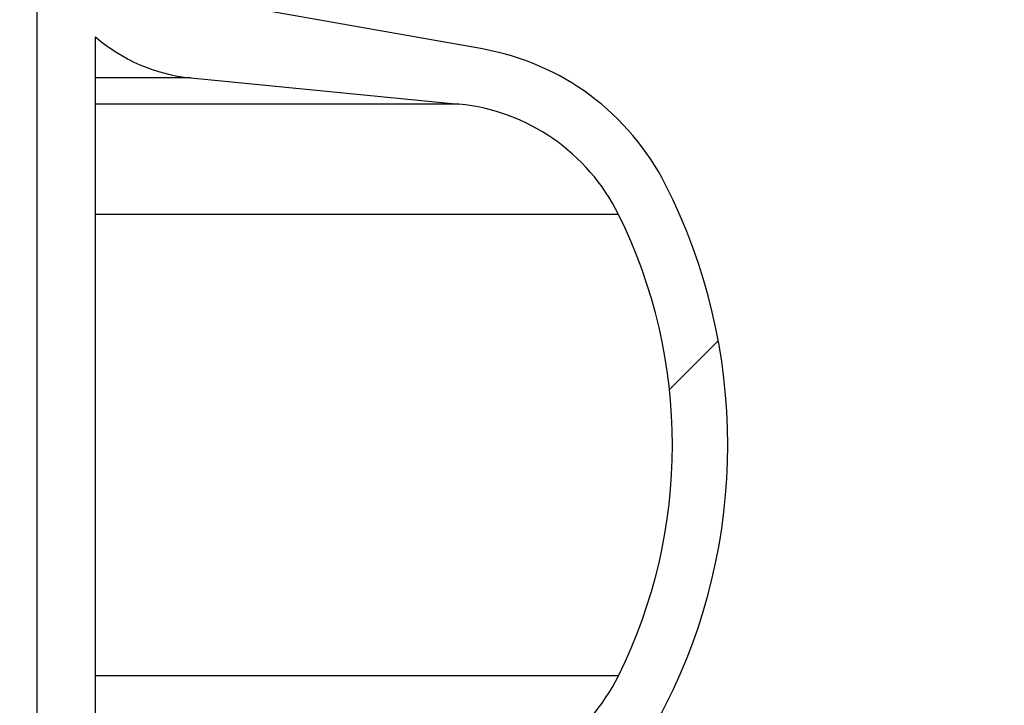
# Paper-space layout 'Sheet1(2)(2)' of a CAD drawing. Units: millimetres. Extents: x 15 to 205, y 5 to 292.
# Drawn here: x 161 to 164, y 176 to 178 of the extents above; entities that cross this region are included whole.
import ezdxf

# ---------------------------------------------------------------- set-up
doc = ezdxf.new("R2010")
doc.units = ezdxf.units.MM
doc.styles.add('SLDTEXTSTYLE1', font='GOTHIC.TTF', dxfattribs={"width": 0.913})
doc.dimstyles.new('SLDDIMSTYLE1', dxfattribs={"dimtxt": 3.5, "dimasz": 3.302, "dimexe": 0, "dimexo": 0.0625, "dimgap": 0.875, "dimtad": 1, "dimdec": 0, "dimlfac": 20, "dimrnd": 1e-09, "dimzin": 12, "dimdsep": 46, "dimtxsty": 'SLDTEXTSTYLE1', "dimsah": 1, "dimcen": 0.09, "dimadec": 0, "dimazin": 3, "dimtfac": 1, "dimtdec": 0, "dimtofl": 0, "dimtmove": 0, "dimatfit": 3, "dimfxl": 1, "dimfrac": 2, "dimtolj": 1, "dimtzin": 12, "dimarcsym": 0})

# ---------------------------------------------------------------- blocks, each defined once
blk = doc.blocks.new('_D_14')
at = {"color": 7, "linetype": 'Continuous', "lineweight": 0}
for p, q in [((136.8692874224476, 178.4664695333684), (184.0535216238276, 178.4664695333684)), ((183.0535216238276, 178.4664695333684), (183.0535216238276, 157.5514695333683)), ((164.3192874224476, 157.5514695333683), (184.0535216238276, 157.5514695333683))]:
    blk.add_line(p, q, dxfattribs=at)
at = {"color": 7, "linetype": 'Continuous', "lineweight": 18}
for points in [[(183.0535216238276, 178.4664695333684), (182.5455216238276, 175.1644695333684), (183.5615216238276, 175.1644695333684)], [(183.0535216238276, 157.5514695333683), (183.5615216238276, 160.8534695333683), (182.5455216238276, 160.8534695333683)]]:
    blk.add_solid(points, dxfattribs=at)
at = {"color": 7, "linetype": 'Continuous', "lineweight": 18, "insert": (178.5828186734506, 162.1801708809776), "char_height": 3.5, "attachment_point": 1, "rotation": 90.00000000000041, "style": 'SLDTEXTSTYLE1'}
blk.add_mtext('n', dxfattribs=at)

psp = doc.layouts.new('Sheet1(2)(2)')

# ---------------------------------------------------------------- hatches: boundary and pattern name
at = {"linetype": 'Continuous', "lineweight": 18}
h = psp.add_hatch(dxfattribs=at)
h.set_pattern_fill('ANSI37', style=0)
h.set_pattern_definition([(45, (0, 0), (-2.245064030267288, 2.245064030267288), []), (135, (0, 0), (-2.245064030267288, -2.245064030267288), [])])
edge = h.paths.add_edge_path(flags=0)
edge.add_line((162.1537401957976, 210.2011732079557), (162.8376454463944, 210.3217641558841))
edge.add_arc((162.7015052751035, 211.0938534342457), 0.7839999999999986, 279.9999999999997, 333.0685219318213)
edge.add_arc((161.8277874224476, 211.5377195333683), 1.763999999999999, 333.0685219318215, 386.9314780681793)
edge.add_arc((162.7015052751035, 211.981585632491), 0.7839999999999986, 26.93147806817769, 80.00000000000074)
edge.add_line((162.8376454463944, 212.7536749108525), (162.0297348582135, 212.8961313455489))
edge.add_arc((162.0807874224476, 213.1856648249345), 0.2939999999999987, 180, 260.0000000000045, ccw=False)
edge.add_line((161.7867874224476, 213.1856648249345), (161.7867874224476, 213.3722742418022))
edge.add_arc((162.0807874224476, 213.3722742418022), 0.2939999999999987, 99.99999999999568, 180, ccw=False)
edge.add_line((162.0297348582135, 213.6618077211878), (162.8376454463944, 213.8042641558841))
edge.add_arc((162.7015052751035, 214.5763534342457), 0.7839999999999986, 280.0000000000001, 333.0685219318213)
edge.add_arc((161.8277874224476, 215.0202195333683), 1.763999999999999, 333.0685219318215, 386.9314780681802)
edge.add_arc((162.7015052751035, 215.4640856324909), 0.7839999999999986, 26.9314780681814, 80.00000000000074)
edge.add_line((162.8376454463944, 216.2361749108525), (162.1537401957976, 216.3567658587809))
edge.add_arc((162.1797874224476, 216.5044870217328), 0.15, 180, 260.00000000000284, ccw=False)
edge.add_line((162.0297874224476, 216.5044870217328), (162.0297874224476, 217.0184520450039))
edge.add_arc((162.1797874224476, 217.0184520450039), 0.15, 99.99999999999818, 180, ccw=False)
edge.add_line((162.1537401957976, 217.1661732079557), (162.8376454463944, 217.2867641558841))
edge.add_arc((162.7015052751035, 218.0588534342457), 0.7839999999999986, 279.9999999999997, 333.0685219318213)
edge.add_arc((161.8277874224476, 218.5027195333683), 1.763999999999999, 333.0685219318223, 386.9314780681802)
edge.add_arc((162.7015052751035, 218.946585632491), 0.7839999999999986, 26.93147806817769, 80.00000000000074)
edge.add_line((162.8376454463944, 219.7186749108525), (162.0297348582135, 219.8611313455488))
edge.add_arc((162.0807874224476, 220.1506648249344), 0.2939999999999987, 180, 260.0000000000045, ccw=False)
edge.add_line((161.7867874224476, 220.1506648249344), (161.7867874224476, 220.3372742418022))
edge.add_arc((162.0807874224476, 220.3372742418022), 0.2939999999999987, 99.99999999999471, 180, ccw=False)
edge.add_line((162.0297348582135, 220.6268077211878), (162.8376454463944, 220.7692641558842))
edge.add_arc((162.7015052751035, 221.5413534342457), 0.7839999999999986, 280.0000000000008, 333.0685219318231)
edge.add_arc((161.8277874224476, 221.9852195333683), 1.763999999999999, 333.0685219318215, 386.9314780681802)
edge.add_arc((162.7015052751035, 222.429085632491), 0.7839999999999986, 26.93147806817954, 80.00000000000038)
edge.add_line((162.8376454463944, 223.2011749108525), (162.1537401957976, 223.3217658587809))
edge.add_arc((162.1797874224476, 223.4694870217328), 0.15, 180, 260.000000000001, ccw=False)
edge.add_line((162.0297874224476, 223.4694870217328), (162.0297874224476, 223.9834520450039))
edge.add_arc((162.1797874224476, 223.9834520450039), 0.15, 100.00000000000011, 180, ccw=False)
edge.add_line((162.1537401957976, 224.1311732079557), (162.8376454463944, 224.2517641558842))
edge.add_arc((162.7015052751035, 225.0238534342457), 0.7839999999999986, 280.0000000000001, 333.0685219318213)
edge.add_arc((161.8277874224476, 225.4677195333683), 1.763999999999999, 333.0685219318223, 386.9314780681802)
edge.add_arc((162.7015052751035, 225.911585632491), 0.7839999999999986, 26.93147806817769, 80.00000000000074)
edge.add_line((162.8376454463944, 226.6836749108525), (162.0297348582135, 226.8261313455488))
edge.add_arc((162.0807874224476, 227.1156648249344), 0.2939999999999987, 180, 260.0000000000045, ccw=False)
edge.add_line((161.7867874224476, 227.1156648249344), (161.7867874224476, 227.3022742418022))
edge.add_arc((162.0807874224476, 227.3022742418022), 0.2939999999999987, 99.99999999999471, 180, ccw=False)
edge.add_line((162.0297348582135, 227.5918077211878), (162.8376454463944, 227.7342641558841))
edge.add_arc((162.7015052751035, 228.5063534342457), 0.7839999999999986, 280.0000000000005, 333.0685219318231)
edge.add_arc((161.8277874224476, 228.9502195333683), 1.763999999999999, 333.0685219318215, 386.9314780681793)
edge.add_arc((162.7015052751035, 229.394085632491), 0.7839999999999986, 26.93147806817769, 80.00000000000038)
edge.add_line((162.8376454463944, 230.1661749108525), (162.1537401957976, 230.2867658587809))
edge.add_arc((162.1797874224476, 230.4344870217327), 0.15, 180, 259.9999999999991, ccw=False)
edge.add_line((162.0297874224476, 230.4344870217327), (162.0297874224476, 230.9484520450039))
edge.add_arc((162.1797874224476, 230.9484520450039), 0.15, 99.99999999999818, 180, ccw=False)
edge.add_line((162.1537401957976, 231.0961732079557), (162.8376454463944, 231.2167641558842))
edge.add_arc((162.7015052751035, 231.9888534342457), 0.7839999999999986, 280.0000000000001, 333.0685219318194)
edge.add_arc((161.8277874224476, 232.4327195333683), 1.763999999999999, 333.0685219318215, 386.9314780681802)
edge.add_arc((162.7015052751035, 232.876585632491), 0.7839999999999986, 26.93147806817769, 80.00000000000243)
edge.add_line((162.8376454463944, 233.6486749108525), (162.0297348582135, 233.7911313455488))
edge.add_arc((162.0807874224476, 234.0806648249344), 0.2939999999999987, 180, 260.0000000000045, ccw=False)
edge.add_line((161.7867874224476, 234.0806648249344), (161.7867874224476, 234.2672742418022))
edge.add_arc((162.0807874224476, 234.2672742418022), 0.2939999999999987, 99.99999999999471, 180, ccw=False)
edge.add_line((162.0297348582135, 234.5568077211878), (162.8376454463944, 234.6992641558842))
edge.add_arc((162.7015052751035, 235.4713534342457), 0.7839999999999986, 280.0000000000005, 333.0685219318231)
edge.add_arc((161.8277874224476, 235.9152195333683), 1.763999999999999, 333.0685219318215, 386.9314780681793)
edge.add_arc((162.7015052751035, 236.359085632491), 0.7839999999999986, 26.93147806817769, 80.00000000000038)
edge.add_line((162.8376454463944, 237.1311749108525), (162.1537401957976, 237.2517658587809))
edge.add_arc((162.1797874224476, 237.3994870217327), 0.15, 180, 259.9999999999991, ccw=False)
edge.add_line((162.0297874224476, 237.3994870217327), (162.0297874224476, 237.9134520450039))
edge.add_arc((162.1797874224476, 237.9134520450039), 0.15, 99.99999999999818, 180, ccw=False)
edge.add_line((162.1537401957976, 238.0611732079557), (162.8376454463944, 238.1817641558842))
edge.add_arc((162.7015052751035, 238.9538534342457), 0.7839999999999986, 280.0000000000001, 333.0685219318194)
edge.add_arc((161.8277874224476, 239.3977195333683), 1.763999999999999, 333.0685219318215, 386.9314780681802)
edge.add_arc((162.7015052751035, 239.841585632491), 0.7839999999999986, 26.93147806817954, 80.00000000000279)
edge.add_line((162.8376454463944, 240.6136749108525), (162.0297348582135, 240.7561313455489))
edge.add_arc((162.0807874224476, 241.0456648249344), 0.2939999999999987, 180, 260.0000000000045, ccw=False)
edge.add_line((161.7867874224476, 241.0456648249344), (161.7867874224476, 241.2322742418022))
edge.add_arc((162.0807874224476, 241.2322742418022), 0.2939999999999987, 99.99999999999471, 180, ccw=False)
edge.add_line((162.0297348582135, 241.5218077211878), (162.8376454463944, 241.6642641558842))
edge.add_arc((162.7015052751035, 242.4363534342457), 0.7839999999999986, 280.0000000000005, 333.0685219318231)
edge.add_arc((161.8277874224476, 242.8802195333683), 1.763999999999999, 333.0685219318223, 386.9314780681802)
edge.add_arc((162.7015052751035, 243.324085632491), 0.7839999999999986, 26.93147806817769, 80.00000000000038)
edge.add_line((162.8376454463944, 244.0961749108525), (162.1537401957976, 244.2167658587809))
edge.add_arc((162.1797874224476, 244.3644870217327), 0.15, 180, 259.9999999999991, ccw=False)
edge.add_line((162.0297874224476, 244.3644870217327), (162.0297874224476, 244.8784520450039))
edge.add_arc((162.1797874224476, 244.8784520450039), 0.15, 100.00000000000011, 180, ccw=False)
edge.add_line((162.1537401957976, 245.0261732079557), (162.8376454463944, 245.1467641558841))
edge.add_arc((162.7015052751035, 245.9188534342457), 0.7839999999999986, 280.0000000000001, 333.0685219318213)
edge.add_arc((161.8277874224476, 246.3627195333683), 1.763999999999999, 333.0685219318215, 386.9314780681802)
edge.add_arc((162.7015052751035, 246.806585632491), 0.7839999999999986, 26.93147806817954, 80.00000000000074)
edge.add_line((162.8376454463944, 247.5786749108525), (162.0297348582135, 247.7211313455489))
edge.add_arc((162.0807874224476, 248.0106648249345), 0.2939999999999987, 180, 260.0000000000045, ccw=False)
edge.add_line((161.7867874224476, 248.0106648249345), (161.7867874224476, 248.1972742418022))
edge.add_arc((162.0807874224476, 248.1972742418022), 0.2939999999999987, 99.99999999999471, 180, ccw=False)
edge.add_line((162.0297348582135, 248.4868077211878), (162.8376454463944, 248.6292641558841))
edge.add_arc((162.7015052751035, 249.4013534342457), 0.7839999999999986, 280.0000000000001, 333.0685219318213)
edge.add_arc((161.8277874224476, 249.8452195333683), 1.763999999999999, 333.0685219318215, 386.9314780681802)
edge.add_arc((162.7015052751035, 250.289085632491), 0.7839999999999986, 26.93147806817769, 80.00000000000038)
edge.add_line((162.8376454463944, 251.0611749108525), (162.1537401957976, 251.1817658587809))
edge.add_arc((162.1797874224476, 251.3294870217327), 0.15, 180, 259.9999999999991, ccw=False)
edge.add_line((162.0297874224476, 251.3294870217327), (162.0297874224476, 251.8434520450039))
edge.add_arc((162.1797874224476, 251.8434520450039), 0.15, 100.00000000000011, 180, ccw=False)
edge.add_line((162.1537401957976, 251.9911732079557), (162.8376454463944, 252.1117641558841))
edge.add_arc((162.7015052751035, 252.8838534342457), 0.7839999999999986, 280.0000000000005, 333.0685219318231)
edge.add_arc((161.8277874224476, 253.3277195333683), 1.763999999999999, 333.0685219318223, 386.9314780681802)
edge.add_arc((162.7015052751035, 253.771585632491), 0.7839999999999986, 26.93147806817769, 80.00000000000038)
edge.add_line((162.8376454463944, 254.5436749108525), (162.0297348582135, 254.6861313455489))
edge.add_arc((162.0807874224476, 254.9756648249345), 0.2939999999999987, 180, 260.0000000000045, ccw=False)
edge.add_line((161.7867874224476, 254.9756648249345), (161.7867874224476, 255.1622742418022))
edge.add_arc((162.0807874224476, 255.1622742418022), 0.2939999999999987, 99.99999999999471, 180, ccw=False)
edge.add_line((162.0297348582135, 255.4518077211878), (162.8376454463944, 255.5942641558842))
edge.add_arc((162.7015052751035, 256.3663534342457), 0.7839999999999986, 280.0000000000005, 333.0685219318231)
edge.add_arc((161.8277874224476, 256.8102195333684), 1.763999999999999, 333.0685219318215, 386.9314780681785)
edge.add_arc((162.7015052751035, 257.254085632491), 0.7839999999999986, 26.93147806817769, 80.00000000000038)
edge.add_line((162.8376454463944, 258.0261749108525), (162.1537401957976, 258.146765858781))
edge.add_arc((162.1797874224476, 258.2944870217327), 0.15, 180, 259.99999999999727, ccw=False)
edge.add_line((162.0297874224476, 258.2944870217327), (162.0297874224476, 258.5514695333683))
edge.add_line((162.0297874224476, 258.5514695333683), (161.8937874224476, 258.5514695333683))
edge.add_line((161.8937874224476, 258.5514695333683), (161.8937874224476, 258.2553835212924))
edge.add_arc((162.2392874224476, 258.2553835212924), 0.3455, 180, 264.4000000000054)
edge.add_line((162.2055725305808, 257.9115324545986), (162.7657097648537, 257.8566105185824))
edge.add_arc((162.7057938644016, 257.2455408949936), 0.6140000000000019, 26.37251623357531, 84.39999999999839, ccw=False)
edge.add_arc((161.8277874224476, 256.8102195333684), 1.594, -26.37251623358128, 26.372516233575993, ccw=False)
edge.add_arc((162.7057938644016, 256.3748981717431), 0.6140000000000019, 275.6000000000008, 333.6274837664191, ccw=False)
edge.add_line((162.7657097648537, 255.7638285481543), (161.9417027744237, 255.6830339563359))
edge.add_arc((161.9927874224476, 255.1620324124454), 0.523500000000001, 95.60000000000171, 131.00770073653)
edge.add_line((161.6492874224476, 255.5570767137585), (161.6492874224476, 258.5514695333683))
edge.add_line((161.6492874224476, 258.5514695333683), (161.4692874224476, 258.5514695333683))
edge.add_line((161.4692874224476, 258.5514695333683), (161.4692874224476, 157.5514695333683))
edge.add_line((161.4692874224476, 157.5514695333683), (161.7867874224476, 157.5514695333683))
edge.add_line((161.7867874224476, 157.5514695333683), (161.7867874224476, 157.6522742418022))
edge.add_arc((162.0807874224476, 157.6522742418022), 0.2939999999999987, 99.99999999999568, 180, ccw=False)
edge.add_line((162.0297348582135, 157.9418077211878), (162.8376454463944, 158.0842641558841))
edge.add_arc((162.7015052751035, 158.8563534342457), 0.7839999999999986, 280.0000000000021, 333.0685219318231)
edge.add_arc((161.8277874224476, 159.3002195333683), 1.763999999999999, 333.0685219318223, 386.9314780681802)
edge.add_arc((162.7015052751035, 159.744085632491), 0.7839999999999986, 26.93147806817954, 80.00000000000074)
edge.add_line((162.8376454463944, 160.5161749108525), (162.1537401957976, 160.636765858781))
edge.add_arc((162.1797874224476, 160.7844870217328), 0.15, 180, 259.9999999999991, ccw=False)
edge.add_line((162.0297874224476, 160.7844870217328), (162.0297874224476, 161.2984520450039))
edge.add_arc((162.1797874224476, 161.2984520450039), 0.15, 99.99999999999818, 180, ccw=False)
edge.add_line((162.1537401957976, 161.4461732079557), (162.8376454463944, 161.5667641558841))
edge.add_arc((162.7015052751035, 162.3388534342457), 0.7839999999999986, 279.999999999998, 333.0685219318231)
edge.add_arc((161.8277874224476, 162.7827195333684), 1.763999999999999, 333.0685219318215, 386.9314780681793)
edge.add_arc((162.7015052751035, 163.226585632491), 0.7839999999999986, 26.93147806817954, 80.00000000000314)
edge.add_line((162.8376454463944, 163.9986749108525), (162.0297348582135, 164.1411313455489))
edge.add_arc((162.0807874224476, 164.4306648249345), 0.2939999999999987, 180.0000000000001, 259.9999999999991, ccw=False)
edge.add_line((161.7867874224476, 164.4306648249345), (161.7867874224476, 164.6172742418022))
edge.add_arc((162.0807874224476, 164.6172742418022), 0.2939999999999987, 99.99999999999568, 180, ccw=False)
edge.add_line((162.0297348582135, 164.9068077211878), (162.8376454463944, 165.0492641558841))
edge.add_arc((162.7015052751035, 165.8213534342457), 0.7839999999999986, 279.999999999998, 333.0685219318213)
edge.add_arc((161.8277874224476, 166.2652195333683), 1.763999999999999, 333.0685219318215, 386.9314780681802)
edge.add_arc((162.7015052751035, 166.709085632491), 0.7839999999999986, 26.93147806817954, 80.00000000000038)
edge.add_line((162.8376454463944, 167.4811749108525), (162.1537401957976, 167.6017658587809))
edge.add_arc((162.1797874224476, 167.7494870217328), 0.15, 180, 260.000000000001, ccw=False)
edge.add_line((162.0297874224476, 167.7494870217328), (162.0297874224476, 168.2634520450039))
edge.add_arc((162.1797874224476, 168.2634520450039), 0.15, 99.99999999999818, 180, ccw=False)
edge.add_line((162.1537401957976, 168.4111732079557), (162.8376454463944, 168.5317641558841))
edge.add_arc((162.7015052751035, 169.3038534342457), 0.7839999999999986, 279.999999999998, 333.0685219318231)
edge.add_arc((161.8277874224476, 169.7477195333684), 1.763999999999999, 333.0685219318215, 386.9314780681793)
edge.add_arc((162.7015052751035, 170.191585632491), 0.7839999999999986, 26.93147806817954, 80.00000000000314)
edge.add_line((162.8376454463944, 170.9636749108525), (162.0297348582135, 171.1061313455489))
edge.add_arc((162.0807874224476, 171.3956648249345), 0.2939999999999987, 180.0000000000001, 259.9999999999991, ccw=False)
edge.add_line((161.7867874224476, 171.3956648249345), (161.7867874224476, 171.5822742418022))
edge.add_arc((162.0807874224476, 171.5822742418022), 0.2939999999999987, 99.99999999999568, 180, ccw=False)
edge.add_line((162.0297348582135, 171.8718077211878), (162.8376454463944, 172.0142641558841))
edge.add_arc((162.7015052751035, 172.7863534342457), 0.7839999999999986, 279.999999999998, 333.0685219318213)
edge.add_arc((161.8277874224476, 173.2302195333683), 1.763999999999999, 333.0685219318215, 386.9314780681802)
edge.add_arc((162.7015052751035, 173.6740856324909), 0.7839999999999986, 26.9314780681814, 80.00000000000074)
edge.add_line((162.8376454463944, 174.4461749108525), (162.1537401957976, 174.5667658587809))
edge.add_arc((162.1797874224476, 174.7144870217328), 0.15, 180, 260.000000000001, ccw=False)
edge.add_line((162.0297874224476, 174.7144870217328), (162.0297874224476, 175.2284520450039))
edge.add_arc((162.1797874224476, 175.2284520450039), 0.15, 99.99999999999818, 180, ccw=False)
edge.add_line((162.1537401957976, 175.3761732079557), (162.8376454463944, 175.4967641558841))
edge.add_arc((162.7015052751035, 176.2688534342457), 0.7839999999999986, 279.999999999998, 333.0685219318231)
edge.add_arc((161.8277874224476, 176.7127195333683), 1.763999999999999, 333.0685219318223, 386.9314780681802)
edge.add_arc((162.7015052751035, 177.156585632491), 0.7839999999999986, 26.93147806817954, 80.00000000000314)
edge.add_line((162.8376454463944, 177.9286749108525), (162.0297348582135, 178.0711313455488))
edge.add_arc((162.0807874224476, 178.3606648249344), 0.2939999999999987, 180.0000000000001, 259.9999999999991, ccw=False)
edge.add_line((161.7867874224476, 178.3606648249344), (161.7867874224476, 178.5472742418022))
edge.add_arc((162.0807874224476, 178.5472742418022), 0.2939999999999987, 99.99999999999568, 180, ccw=False)
edge.add_line((162.0297348582135, 178.8368077211878), (162.8376454463944, 178.9792641558841))
edge.add_arc((162.7015052751035, 179.7513534342457), 0.7839999999999986, 279.999999999998, 333.0685219318231)
edge.add_arc((161.8277874224476, 180.1952195333683), 1.763999999999999, 333.0685219318215, 386.9314780681802)
edge.add_arc((162.7015052751035, 180.6390856324909), 0.7839999999999986, 26.9314780681814, 80.00000000000074)
edge.add_line((162.8376454463944, 181.4111749108525), (162.1537401957976, 181.5317658587809))
edge.add_arc((162.1797874224476, 181.6794870217328), 0.15, 180, 260.000000000001, ccw=False)
edge.add_line((162.0297874224476, 181.6794870217328), (162.0297874224476, 182.1934520450039))
edge.add_arc((162.1797874224476, 182.1934520450039), 0.15, 99.99999999999818, 180, ccw=False)
edge.add_line((162.1537401957976, 182.3411732079557), (162.8376454463944, 182.4617641558841))
edge.add_arc((162.7015052751035, 183.2338534342457), 0.7839999999999986, 279.999999999998, 333.0685219318213)
edge.add_arc((161.8277874224476, 183.6777195333683), 1.763999999999999, 333.0685219318215, 386.9314780681802)
edge.add_arc((162.7015052751035, 184.121585632491), 0.7839999999999986, 26.93147806817954, 80.00000000000314)
edge.add_line((162.8376454463944, 184.8936749108526), (162.0297348582135, 185.0361313455489))
edge.add_arc((162.0807874224476, 185.3256648249344), 0.2939999999999987, 180.0000000000001, 259.9999999999991, ccw=False)
edge.add_line((161.7867874224476, 185.3256648249344), (161.7867874224476, 185.5122742418022))
edge.add_arc((162.0807874224476, 185.5122742418022), 0.2939999999999987, 99.99999999999568, 180, ccw=False)
edge.add_line((162.0297348582135, 185.8018077211878), (162.8376454463944, 185.9442641558841))
edge.add_arc((162.7015052751035, 186.7163534342457), 0.7839999999999986, 279.999999999998, 333.0685219318231)
edge.add_arc((161.8277874224476, 187.1602195333683), 1.763999999999999, 333.0685219318215, 386.9314780681793)
edge.add_arc((162.7015052751035, 187.6040856324909), 0.7839999999999986, 26.93147806817954, 80.00000000000074)
edge.add_line((162.8376454463944, 188.3761749108525), (162.1537401957976, 188.4967658587809))
edge.add_arc((162.1797874224476, 188.6444870217327), 0.15, 180, 259.9999999999991, ccw=False)
edge.add_line((162.0297874224476, 188.6444870217327), (162.0297874224476, 189.1584520450039))
edge.add_arc((162.1797874224476, 189.1584520450039), 0.15, 99.9999999999963, 180, ccw=False)
edge.add_line((162.1537401957976, 189.3061732079557), (162.8376454463944, 189.4267641558841))
edge.add_arc((162.7015052751035, 190.1988534342457), 0.7839999999999986, 279.999999999998, 333.0685219318213)
edge.add_arc((161.8277874224476, 190.6427195333683), 1.763999999999999, 333.0685219318215, 386.9314780681802)
edge.add_arc((162.7015052751035, 191.086585632491), 0.7839999999999986, 26.93147806817954, 80.00000000000279)
edge.add_line((162.8376454463944, 191.8586749108525), (162.0297348582135, 192.0011313455489))
edge.add_arc((162.0807874224476, 192.2906648249345), 0.2939999999999987, 180.0000000000001, 259.9999999999991, ccw=False)
edge.add_line((161.7867874224476, 192.2906648249345), (161.7867874224476, 192.4772742418022))
edge.add_arc((162.0807874224476, 192.4772742418022), 0.2939999999999987, 99.99999999999659, 180, ccw=False)
edge.add_line((162.0297348582135, 192.7668077211878), (162.8376454463944, 192.9092641558841))
edge.add_arc((162.7015052751035, 193.6813534342457), 0.7839999999999986, 279.999999999998, 333.0685219318231)
edge.add_arc((161.8277874224476, 194.1252195333683), 1.763999999999999, 333.0685219318223, 386.9314780681802)
edge.add_arc((162.7015052751035, 194.569085632491), 0.7839999999999986, 26.93147806817954, 80.00000000000074)
edge.add_line((162.8376454463944, 195.3411749108525), (162.1537401957976, 195.461765858781))
edge.add_arc((162.1797874224476, 195.6094870217327), 0.15, 180, 259.9999999999991, ccw=False)
edge.add_line((162.0297874224476, 195.6094870217327), (162.0297874224476, 196.1234520450039))
edge.add_arc((162.1797874224476, 196.1234520450039), 0.15, 99.9999999999963, 180, ccw=False)
edge.add_line((162.1537401957976, 196.2711732079557), (162.8376454463944, 196.3917641558841))
edge.add_arc((162.7015052751035, 197.1638534342457), 0.7839999999999986, 279.999999999998, 333.0685219318213)
edge.add_arc((161.8277874224476, 197.6077195333683), 1.763999999999999, 333.0685219318215, 386.9314780681802)
edge.add_arc((162.7015052751035, 198.0515856324909), 0.7839999999999986, 26.9314780681814, 80.00000000000314)
edge.add_line((162.8376454463944, 198.8236749108525), (162.0297348582135, 198.9661313455489))
edge.add_arc((162.0807874224476, 199.2556648249345), 0.2939999999999987, 180.0000000000001, 259.9999999999991, ccw=False)
edge.add_line((161.7867874224476, 199.2556648249345), (161.7867874224476, 199.4422742418022))
edge.add_arc((162.0807874224476, 199.4422742418022), 0.2939999999999987, 99.99999999999568, 180, ccw=False)
edge.add_line((162.0297348582135, 199.7318077211878), (162.8376454463944, 199.8742641558841))
edge.add_arc((162.7015052751035, 200.6463534342457), 0.7839999999999986, 279.999999999998, 333.0685219318231)
edge.add_arc((161.8277874224476, 201.0902195333683), 1.763999999999999, 333.0685219318223, 386.9314780681802)
edge.add_arc((162.7015052751035, 201.534085632491), 0.7839999999999986, 26.93147806817954, 80.00000000000074)
edge.add_line((162.8376454463944, 202.3061749108525), (162.1537401957976, 202.426765858781))
edge.add_arc((162.1797874224476, 202.5744870217328), 0.15, 180, 259.9999999999991, ccw=False)
edge.add_line((162.0297874224476, 202.5744870217328), (162.0297874224476, 203.0884520450039))
edge.add_arc((162.1797874224476, 203.0884520450039), 0.15, 99.99999999999818, 180, ccw=False)
edge.add_line((162.1537401957976, 203.2361732079557), (162.8376454463944, 203.3567641558841))
edge.add_arc((162.7015052751035, 204.1288534342457), 0.7839999999999986, 279.999999999998, 333.0685219318231)
edge.add_arc((161.8277874224476, 204.5727195333683), 1.763999999999999, 333.0685219318215, 386.9314780681802)
edge.add_arc((162.7015052751035, 205.0165856324909), 0.7839999999999986, 26.9314780681814, 80.00000000000314)
edge.add_line((162.8376454463944, 205.7886749108525), (162.0297348582135, 205.9311313455489))
edge.add_arc((162.0807874224476, 206.2206648249345), 0.2939999999999987, 180, 260.0000000000045, ccw=False)
edge.add_line((161.7867874224476, 206.2206648249345), (161.7867874224476, 206.4072742418022))
edge.add_arc((162.0807874224476, 206.4072742418022), 0.2939999999999987, 99.99999999999568, 180, ccw=False)
edge.add_line((162.0297348582135, 206.6968077211878), (162.8376454463944, 206.8392641558841))
edge.add_arc((162.7015052751035, 207.6113534342457), 0.7839999999999986, 279.999999999998, 333.0685219318213)
edge.add_arc((161.8277874224476, 208.0552195333683), 1.763999999999999, 333.0685219318215, 386.9314780681802)
edge.add_arc((162.7015052751035, 208.499085632491), 0.7839999999999986, 26.93147806817954, 80.00000000000074)
edge.add_line((162.8376454463944, 209.2711749108525), (162.1537401957976, 209.3917658587809))
edge.add_arc((162.1797874224476, 209.5394870217328), 0.15, 180, 260.000000000001, ccw=False)
edge.add_line((162.0297874224476, 209.5394870217328), (162.0297874224476, 210.0534520450039))
edge.add_arc((162.1797874224476, 210.0534520450039), 0.15, 99.99999999999818, 180, ccw=False)
edge = h.paths.add_edge_path(flags=0)
edge.add_arc((162.2392874224476, 251.2903835212924), 0.3455, 180, 264.4000000000049)
edge.add_line((162.2055725305808, 250.9465324545986), (162.7657097648537, 250.8916105185824))
edge.add_arc((162.7057938644016, 250.2805408949936), 0.6140000000000019, 26.372516233577585, 84.3999999999981, ccw=False)
edge.add_arc((161.8277874224476, 249.8452195333683), 1.594, -26.372516233579518, 26.37251623357878, ccw=False)
edge.add_arc((162.7057938644016, 249.4098981717431), 0.6140000000000019, 275.6000000000006, 333.6274837664215, ccw=False)
edge.add_line((162.7657097648537, 248.7988285481542), (161.9417027744237, 248.7180339563359))
edge.add_arc((161.9927874224476, 248.1970324124454), 0.523500000000001, 95.60000000000143, 131.007700736528)
edge.add_line((161.6492874224476, 248.5920767137586), (161.6492874224476, 254.5808623529781))
edge.add_arc((161.9927874224476, 254.9759066542913), 0.523500000000001, 228.9922992634728, 264.3999999999994)
edge.add_line((161.9417027744237, 254.4549051104007), (162.7657097648537, 254.3741105185824))
edge.add_arc((162.7057938644016, 253.7630408949936), 0.6140000000000019, 26.3725162335777, 84.39999999999839, ccw=False)
edge.add_arc((161.8277874224476, 253.3277195333683), 1.594, -26.372516233579518, 26.37251623357878, ccw=False)
edge.add_arc((162.7057938644016, 252.8923981717431), 0.6140000000000019, 275.6000000000011, 333.6274837664215, ccw=False)
edge.add_line((162.7657097648537, 252.2813285481543), (162.2055725305808, 252.226406612138))
edge.add_arc((162.2392874224476, 251.8825555454443), 0.3455, 95.59999999999594, 180)
edge.add_line((161.8937874224476, 251.8825555454443), (161.8937874224476, 251.2903835212924))
edge = h.paths.add_edge_path(flags=0)
edge.add_arc((162.2392874224476, 244.3253835212924), 0.3455, 180, 264.4000000000044)
edge.add_line((162.2055725305808, 243.9815324545987), (162.7657097648537, 243.9266105185824))
edge.add_arc((162.7057938644016, 243.3155408949936), 0.6140000000000019, 26.372516233577585, 84.3999999999981, ccw=False)
edge.add_arc((161.8277874224476, 242.8802195333683), 1.594, -26.372516233579518, 26.37251623357878, ccw=False)
edge.add_arc((162.7057938644016, 242.4448981717431), 0.6140000000000019, 275.60000000000343, 333.6274837664215, ccw=False)
edge.add_line((162.7657097648537, 241.8338285481543), (161.9417027744236, 241.7530339563359))
edge.add_arc((161.9927874224476, 241.2320324124454), 0.523500000000001, 95.6000000000045, 131.007700736528)
edge.add_line((161.6492874224476, 241.6270767137586), (161.6492874224476, 247.6158623529781))
edge.add_arc((161.9927874224476, 248.0109066542913), 0.523500000000001, 228.9922992634728, 264.3999999999994)
edge.add_line((161.9417027744237, 247.4899051104007), (162.7657097648537, 247.4091105185824))
edge.add_arc((162.7057938644016, 246.7980408949936), 0.6140000000000019, 26.372516233577585, 84.39999999999861, ccw=False)
edge.add_arc((161.8277874224476, 246.3627195333683), 1.594, -26.372516233579518, 26.372516233577812, ccw=False)
edge.add_arc((162.7057938644016, 245.9273981717431), 0.6140000000000019, 275.6000000000008, 333.6274837664239, ccw=False)
edge.add_line((162.7657097648537, 245.3163285481542), (162.2055725305808, 245.261406612138))
edge.add_arc((162.2392874224476, 244.9175555454443), 0.3455, 95.59999999999641, 180)
edge.add_line((161.8937874224476, 244.9175555454443), (161.8937874224476, 244.3253835212924))
edge = h.paths.add_edge_path(flags=0)
edge.add_arc((162.2392874224476, 237.3603835212924), 0.3455, 180, 264.4000000000049)
edge.add_line((162.2055725305808, 237.0165324545987), (162.7657097648537, 236.9616105185824))
edge.add_arc((162.7057938644016, 236.3505408949936), 0.6140000000000019, 26.372516233577585, 84.3999999999981, ccw=False)
edge.add_arc((161.8277874224476, 235.9152195333683), 1.594, -26.372516233580484, 26.372516233577812, ccw=False)
edge.add_arc((162.7057938644016, 235.4798981717431), 0.6140000000000019, 275.60000000000343, 333.6274837664215, ccw=False)
edge.add_line((162.7657097648537, 234.8688285481543), (161.9417027744236, 234.7880339563359))
edge.add_arc((161.9927874224476, 234.2670324124454), 0.523500000000001, 95.6000000000045, 131.007700736528)
edge.add_line((161.6492874224476, 234.6620767137586), (161.6492874224476, 240.6508623529781))
edge.add_arc((161.9927874224476, 241.0459066542913), 0.523500000000001, 228.9922992634708, 264.3999999999991)
edge.add_line((161.9417027744237, 240.5249051104008), (162.7657097648537, 240.4441105185824))
edge.add_arc((162.7057938644016, 239.8330408949936), 0.6140000000000019, 26.37251623357531, 84.39999999999583, ccw=False)
edge.add_arc((161.8277874224476, 239.3977195333683), 1.594, -26.372516233579518, 26.372516233577812, ccw=False)
edge.add_arc((162.7057938644016, 238.9623981717431), 0.6140000000000019, 275.6000000000008, 333.6274837664239, ccw=False)
edge.add_line((162.7657097648537, 238.3513285481542), (162.2055725305808, 238.296406612138))
edge.add_arc((162.2392874224476, 237.9525555454443), 0.3455, 95.59999999999641, 180)
edge.add_line((161.8937874224476, 237.9525555454443), (161.8937874224476, 237.3603835212924))
edge = h.paths.add_edge_path(flags=0)
edge.add_arc((162.2392874224476, 230.3953835212924), 0.3455, 180, 264.4000000000049)
edge.add_line((162.2055725305808, 230.0515324545987), (162.7657097648537, 229.9966105185824))
edge.add_arc((162.7057938644016, 229.3855408949936), 0.6140000000000019, 26.3725162335777, 84.39999999999583, ccw=False)
edge.add_arc((161.8277874224476, 228.9502195333683), 1.594, -26.372516233580484, 26.372516233577812, ccw=False)
edge.add_arc((162.7057938644016, 228.5148981717431), 0.6140000000000019, 275.60000000000343, 333.6274837664215, ccw=False)
edge.add_line((162.7657097648537, 227.9038285481543), (161.9417027744236, 227.8230339563359))
edge.add_arc((161.9927874224476, 227.3020324124454), 0.523500000000001, 95.6000000000045, 131.007700736528)
edge.add_line((161.6492874224476, 227.6970767137585), (161.6492874224476, 233.6858623529781))
edge.add_arc((161.9927874224476, 234.0809066542913), 0.523500000000001, 228.9922992634708, 264.3999999999991)
edge.add_line((161.9417027744237, 233.5599051104008), (162.7657097648537, 233.4791105185824))
edge.add_arc((162.7057938644016, 232.8680408949936), 0.6140000000000019, 26.37251623357531, 84.39999999999583, ccw=False)
edge.add_arc((161.8277874224476, 232.4327195333683), 1.594, -26.372516233579518, 26.372516233577812, ccw=False)
edge.add_arc((162.7057938644016, 231.9973981717431), 0.6140000000000019, 275.5999999999982, 333.6274837664239, ccw=False)
edge.add_line((162.7657097648537, 231.3863285481542), (162.2055725305808, 231.331406612138))
edge.add_arc((162.2392874224476, 230.9875555454443), 0.3455, 95.59999999999641, 180)
edge.add_line((161.8937874224476, 230.9875555454443), (161.8937874224476, 230.3953835212924))
edge = h.paths.add_edge_path(flags=0)
edge.add_arc((162.2392874224476, 223.4303835212924), 0.3455, 180, 264.4000000000044)
edge.add_line((162.2055725305808, 223.0865324545987), (162.7657097648537, 223.0316105185824))
edge.add_arc((162.7057938644016, 222.4205408949936), 0.6140000000000019, 26.37251623357531, 84.39999999999537, ccw=False)
edge.add_arc((161.8277874224476, 221.9852195333683), 1.594, -26.372516233579518, 26.372516233577812, ccw=False)
edge.add_arc((162.7057938644016, 221.5498981717431), 0.6140000000000019, 275.6000000000035, 333.6274837664239, ccw=False)
edge.add_line((162.7657097648537, 220.9388285481542), (161.9417027744236, 220.8580339563359))
edge.add_arc((161.9927874224476, 220.3370324124454), 0.523500000000001, 95.60000000000481, 131.00770073653)
edge.add_line((161.6492874224476, 220.7320767137585), (161.6492874224476, 226.7208623529781))
edge.add_arc((161.9927874224476, 227.1159066542913), 0.523500000000001, 228.9922992634728, 264.3999999999963)
edge.add_line((161.9417027744236, 226.5949051104008), (162.7657097648537, 226.5141105185824))
edge.add_arc((162.7057938644016, 225.9030408949936), 0.6140000000000019, 26.3725162335777, 84.39999999999583, ccw=False)
edge.add_arc((161.8277874224476, 225.4677195333683), 1.594, -26.372516233579518, 26.37251623357878, ccw=False)
edge.add_arc((162.7057938644016, 225.0323981717431), 0.6140000000000019, 275.5999999999979, 333.6274837664215, ccw=False)
edge.add_line((162.7657097648537, 224.4213285481542), (162.2055725305808, 224.366406612138))
edge.add_arc((162.2392874224476, 224.0225555454443), 0.3455, 95.59999999999594, 180)
edge.add_line((161.8937874224476, 224.0225555454443), (161.8937874224476, 223.4303835212924))
edge = h.paths.add_edge_path(flags=0)
edge.add_arc((162.2392874224476, 216.4653835212924), 0.3455, 180, 264.400000000004)
edge.add_line((162.2055725305808, 216.1215324545987), (162.7657097648537, 216.0666105185824))
edge.add_arc((162.7057938644016, 215.4555408949936), 0.6140000000000019, 26.372516233572924, 84.39999999999537, ccw=False)
edge.add_arc((161.8277874224476, 215.0202195333683), 1.594, -26.372516233579518, 26.372516233577016, ccw=False)
edge.add_arc((162.7057938644016, 214.5848981717431), 0.6140000000000019, 275.6000000000035, 333.6274837664239, ccw=False)
edge.add_line((162.7657097648537, 213.9738285481542), (161.9417027744236, 213.8930339563359))
edge.add_arc((161.9927874224476, 213.3720324124454), 0.523500000000001, 95.60000000000512, 131.00770073653)
edge.add_line((161.6492874224476, 213.7670767137585), (161.6492874224476, 219.7558623529781))
edge.add_arc((161.9927874224476, 220.1509066542913), 0.523500000000001, 228.9922992634748, 264.3999999999963)
edge.add_line((161.9417027744236, 219.6299051104008), (162.7657097648537, 219.5491105185824))
edge.add_arc((162.7057938644016, 218.9380408949936), 0.6140000000000019, 26.37251623357531, 84.39999999999583, ccw=False)
edge.add_arc((161.8277874224476, 218.5027195333683), 1.594, -26.372516233579518, 26.372516233577812, ccw=False)
edge.add_arc((162.7057938644016, 218.0673981717431), 0.6140000000000019, 275.5999999999982, 333.6274837664215, ccw=False)
edge.add_line((162.7657097648537, 217.4563285481543), (162.2055725305808, 217.401406612138))
edge.add_arc((162.2392874224476, 217.0575555454443), 0.3455, 95.59999999999641, 180)
edge.add_line((161.8937874224476, 217.0575555454443), (161.8937874224476, 216.4653835212924))
edge = h.paths.add_edge_path(flags=0)
edge.add_arc((162.2392874224476, 209.5003835212924), 0.3455, 180, 264.400000000004)
edge.add_line((162.2055725305808, 209.1565324545987), (162.7657097648537, 209.1016105185824))
edge.add_arc((162.7057938644016, 208.4905408949936), 0.6140000000000019, 26.37251623357531, 84.39999999999583, ccw=False)
edge.add_arc((161.8277874224476, 208.0552195333683), 1.594, -26.372516233579518, 26.372516233577016, ccw=False)
edge.add_arc((162.7057938644016, 207.6198981717431), 0.6140000000000019, 275.6000000000032, 333.6274837664215, ccw=False)
edge.add_line((162.7657097648537, 207.0088285481542), (161.9417027744236, 206.9280339563359))
edge.add_arc((161.9927874224476, 206.4070324124454), 0.523500000000001, 95.60000000000481, 131.007700736528)
edge.add_line((161.6492874224476, 206.8020767137586), (161.6492874224476, 212.7908623529781))
edge.add_arc((161.9927874224476, 213.1859066542913), 0.523500000000001, 228.9922992634728, 264.3999999999963)
edge.add_line((161.9417027744236, 212.6649051104008), (162.7657097648537, 212.5841105185824))
edge.add_arc((162.7057938644016, 211.9730408949936), 0.6140000000000019, 26.37251623357531, 84.39999999999583, ccw=False)
edge.add_arc((161.8277874224476, 211.5377195333683), 1.594, -26.372516233580313, 26.372516233577016, ccw=False)
edge.add_arc((162.7057938644016, 211.1023981717431), 0.6140000000000019, 275.5999999999982, 333.6274837664215, ccw=False)
edge.add_line((162.7657097648537, 210.4913285481543), (162.2055725305808, 210.436406612138))
edge.add_arc((162.2392874224476, 210.0925555454443), 0.3455, 95.59999999999687, 180)
edge.add_line((161.8937874224476, 210.0925555454443), (161.8937874224476, 209.5003835212924))
edge = h.paths.add_edge_path(flags=0)
edge.add_arc((162.2392874224476, 202.5353835212924), 0.3455, 180, 264.4000000000044)
edge.add_line((162.2055725305808, 202.1915324545986), (162.7657097648537, 202.1366105185824))
edge.add_arc((162.7057938644016, 201.5255408949936), 0.6140000000000019, 26.3725162335777, 84.39999999999583, ccw=False)
edge.add_arc((161.8277874224476, 201.0902195333683), 1.594, -26.372516233579518, 26.372516233577812, ccw=False)
edge.add_arc((162.7057938644016, 200.6548981717431), 0.6140000000000019, 275.6000000000032, 333.6274837664215, ccw=False)
edge.add_line((162.7657097648537, 200.0438285481542), (161.9417027744236, 199.9630339563359))
edge.add_arc((161.9927874224476, 199.4420324124454), 0.523500000000001, 95.60000000000481, 131.007700736528)
edge.add_line((161.6492874224476, 199.8370767137586), (161.6492874224476, 205.8258623529781))
edge.add_arc((161.9927874224476, 206.2209066542913), 0.523500000000001, 228.9922992634728, 264.3999999999963)
edge.add_line((161.9417027744236, 205.6999051104007), (162.7657097648537, 205.6191105185824))
edge.add_arc((162.7057938644016, 205.0080408949936), 0.6140000000000019, 26.37251623357531, 84.39999999999588, ccw=False)
edge.add_arc((161.8277874224476, 204.5727195333683), 1.594, -26.372516233580313, 26.372516233577016, ccw=False)
edge.add_arc((162.7057938644016, 204.1373981717431), 0.6140000000000019, 275.60000000000343, 333.6274837664215, ccw=False)
edge.add_line((162.7657097648537, 203.5263285481543), (162.2055725305808, 203.471406612138))
edge.add_arc((162.2392874224476, 203.1275555454443), 0.3455, 95.59999999999687, 180)
edge.add_line((161.8937874224476, 203.1275555454443), (161.8937874224476, 202.5353835212924))
edge = h.paths.add_edge_path(flags=0)
edge.add_arc((162.2392874224476, 195.5703835212924), 0.3455, 180, 264.4000000000044)
edge.add_line((162.2055725305808, 195.2265324545986), (162.7657097648537, 195.1716105185824))
edge.add_arc((162.7057938644016, 194.5605408949936), 0.6140000000000019, 26.3725162335777, 84.39999999999583, ccw=False)
edge.add_arc((161.8277874224476, 194.1252195333683), 1.594, -26.372516233579518, 26.372516233577812, ccw=False)
edge.add_arc((162.7057938644016, 193.6898981717431), 0.6140000000000019, 275.60000000000343, 333.6274837664215, ccw=False)
edge.add_line((162.7657097648537, 193.0788285481543), (161.9417027744236, 192.9980339563359))
edge.add_arc((161.9927874224476, 192.4770324124454), 0.523500000000001, 95.60000000000481, 131.007700736528)
edge.add_line((161.6492874224476, 192.8720767137586), (161.6492874224476, 198.8608623529781))
edge.add_arc((161.9927874224476, 199.2559066542913), 0.523500000000001, 228.9922992634708, 264.399999999996)
edge.add_line((161.9417027744236, 198.7349051104008), (162.7657097648537, 198.6541105185824))
edge.add_arc((162.7057938644016, 198.0430408949936), 0.6140000000000019, 26.37251623357298, 84.39999999999583, ccw=False)
edge.add_arc((161.8277874224476, 197.6077195333683), 1.594, -26.372516233579518, 26.372516233577016, ccw=False)
edge.add_arc((162.7057938644016, 197.1723981717431), 0.6140000000000019, 275.6000000000035, 333.6274837664239, ccw=False)
edge.add_line((162.7657097648537, 196.5613285481543), (162.2055725305808, 196.506406612138))
edge.add_arc((162.2392874224476, 196.1625555454443), 0.3455, 95.59999999999687, 180)
edge.add_line((161.8937874224476, 196.1625555454443), (161.8937874224476, 195.5703835212924))
edge = h.paths.add_edge_path(flags=0)
edge.add_arc((162.2392874224476, 188.6053835212924), 0.3455, 180, 264.4000000000049)
edge.add_line((162.2055725305808, 188.2615324545986), (162.7657097648537, 188.2066105185824))
edge.add_arc((162.7057938644016, 187.5955408949935), 0.6140000000000019, 26.372516233577585, 84.39999999999588, ccw=False)
edge.add_arc((161.8277874224476, 187.1602195333683), 1.594, -26.372516233580313, 26.372516233577016, ccw=False)
edge.add_arc((162.7057938644016, 186.7248981717431), 0.6140000000000019, 275.60000000000343, 333.6274837664215, ccw=False)
edge.add_line((162.7657097648537, 186.1138285481543), (161.9417027744236, 186.0330339563359))
edge.add_arc((161.9927874224476, 185.5120324124454), 0.523500000000001, 95.60000000000481, 131.007700736528)
edge.add_line((161.6492874224476, 185.9070767137586), (161.6492874224476, 191.8958623529781))
edge.add_arc((161.9927874224476, 192.2909066542913), 0.523500000000001, 228.9922992634708, 264.399999999996)
edge.add_line((161.9417027744236, 191.7699051104008), (162.7657097648537, 191.6891105185824))
edge.add_arc((162.7057938644016, 191.0780408949936), 0.6140000000000019, 26.37251623357298, 84.39999999999583, ccw=False)
edge.add_arc((161.8277874224476, 190.6427195333683), 1.594, -26.372516233579518, 26.372516233577016, ccw=False)
edge.add_arc((162.7057938644016, 190.2073981717431), 0.6140000000000019, 275.6000000000035, 333.6274837664239, ccw=False)
edge.add_line((162.7657097648537, 189.5963285481542), (162.2055725305808, 189.541406612138))
edge.add_arc((162.2392874224476, 189.1975555454443), 0.3455, 95.59999999999687, 180)
edge.add_line((161.8937874224476, 189.1975555454443), (161.8937874224476, 188.6053835212924))
edge = h.paths.add_edge_path(flags=0)
edge.add_arc((162.2392874224476, 181.6403835212924), 0.3455, 180, 264.4000000000049)
edge.add_line((162.2055725305808, 181.2965324545986), (162.7657097648537, 181.2416105185824))
edge.add_arc((162.7057938644016, 180.6305408949935), 0.6140000000000019, 26.372516233577585, 84.39999999999588, ccw=False)
edge.add_arc((161.8277874224476, 180.1952195333683), 1.594, -26.372516233579518, 26.372516233577016, ccw=False)
edge.add_arc((162.7057938644016, 179.7598981717431), 0.6140000000000019, 275.6000000000035, 333.6274837664239, ccw=False)
edge.add_line((162.7657097648537, 179.1488285481543), (161.9417027744236, 179.0680339563359))
edge.add_arc((161.9927874224476, 178.5470324124454), 0.523500000000001, 95.60000000000512, 131.00770073653)
edge.add_line((161.6492874224476, 178.9420767137586), (161.6492874224476, 184.9308623529781))
edge.add_arc((161.9927874224476, 185.3259066542913), 0.523500000000001, 228.9922992634708, 264.399999999996)
edge.add_line((161.9417027744236, 184.8049051104008), (162.7657097648537, 184.7241105185824))
edge.add_arc((162.7057938644016, 184.1130408949936), 0.6140000000000019, 26.37251623357531, 84.39999999999583, ccw=False)
edge.add_arc((161.8277874224476, 183.6777195333683), 1.594, -26.372516233579518, 26.372516233577812, ccw=False)
edge.add_arc((162.7057938644016, 183.2423981717431), 0.6140000000000019, 275.6000000000032, 333.6274837664215, ccw=False)
edge.add_line((162.7657097648537, 182.6313285481542), (162.2055725305808, 182.576406612138))
edge.add_arc((162.2392874224476, 182.2325555454443), 0.3455, 95.59999999999641, 180)
edge.add_line((161.8937874224476, 182.2325555454443), (161.8937874224476, 181.6403835212924))
edge = h.paths.add_edge_path(flags=0)
edge.add_arc((162.2392874224476, 174.6753835212924), 0.3455, 180, 264.4000000000044)
edge.add_line((162.2055725305808, 174.3315324545987), (162.7657097648537, 174.2766105185824))
edge.add_arc((162.7057938644016, 173.6655408949936), 0.6140000000000019, 26.37251623357531, 84.39999999999583, ccw=False)
edge.add_arc((161.8277874224476, 173.2302195333683), 1.594, -26.372516233579518, 26.372516233577016, ccw=False)
edge.add_arc((162.7057938644016, 172.7948981717431), 0.6140000000000019, 275.6000000000035, 333.6274837664239, ccw=False)
edge.add_line((162.7657097648537, 172.1838285481543), (161.9417027744236, 172.1030339563359))
edge.add_arc((161.9927874224476, 171.5820324124454), 0.523500000000001, 95.60000000000512, 131.00770073653)
edge.add_line((161.6492874224476, 171.9770767137585), (161.6492874224476, 177.9658623529781))
edge.add_arc((161.9927874224476, 178.3609066542913), 0.523500000000001, 228.9922992634728, 264.3999999999963)
edge.add_line((161.9417027744236, 177.8399051104008), (162.7657097648537, 177.7591105185824))
edge.add_arc((162.7057938644016, 177.1480408949936), 0.6140000000000019, 26.37251623357531, 84.39999999999583, ccw=False)
edge.add_arc((161.8277874224476, 176.7127195333683), 1.594, -26.372516233579518, 26.372516233577812, ccw=False)
edge.add_arc((162.7057938644016, 176.2773981717431), 0.6140000000000019, 275.60000000000343, 333.6274837664215, ccw=False)
edge.add_line((162.7657097648537, 175.6663285481543), (162.2055725305808, 175.611406612138))
edge.add_arc((162.2392874224476, 175.2675555454443), 0.3455, 95.59999999999641, 180)
edge.add_line((161.8937874224476, 175.2675555454443), (161.8937874224476, 174.6753835212924))
edge = h.paths.add_edge_path(flags=0)
edge.add_arc((162.2392874224476, 167.7103835212924), 0.3455, 180, 264.4000000000044)
edge.add_line((162.2055725305808, 167.3665324545987), (162.7657097648537, 167.3116105185824))
edge.add_arc((162.7057938644016, 166.7005408949936), 0.6140000000000019, 26.37251623357531, 84.39999999999583, ccw=False)
edge.add_arc((161.8277874224476, 166.2652195333683), 1.594, -26.372516233579518, 26.372516233577016, ccw=False)
edge.add_arc((162.7057938644016, 165.8298981717431), 0.6140000000000019, 275.6000000000035, 333.6274837664239, ccw=False)
edge.add_line((162.7657097648537, 165.2188285481542), (161.9417027744236, 165.1380339563359))
edge.add_arc((161.9927874224476, 164.6170324124454), 0.523500000000001, 95.60000000000481, 131.00770073653)
edge.add_line((161.6492874224476, 165.0120767137585), (161.6492874224476, 171.0008623529781))
edge.add_arc((161.9927874224476, 171.3959066542913), 0.523500000000001, 228.9922992634728, 264.3999999999963)
edge.add_line((161.9417027744236, 170.8749051104008), (162.7657097648537, 170.7941105185824))
edge.add_arc((162.7057938644016, 170.1830408949936), 0.6140000000000019, 26.37251623357531, 84.39999999999583, ccw=False)
edge.add_arc((161.8277874224476, 169.7477195333684), 1.594, -26.372516233580313, 26.372516233577016, ccw=False)
edge.add_arc((162.7057938644016, 169.3123981717431), 0.6140000000000019, 275.60000000000343, 333.6274837664215, ccw=False)
edge.add_line((162.7657097648537, 168.7013285481543), (162.2055725305808, 168.646406612138))
edge.add_arc((162.2392874224476, 168.3025555454443), 0.3455, 95.59999999999687, 180)
edge.add_line((161.8937874224476, 168.3025555454443), (161.8937874224476, 167.7103835212924))
edge = h.paths.add_edge_path(flags=0)
edge.add_arc((162.2392874224476, 160.7453835212924), 0.3455, 180, 264.4000000000044)
edge.add_line((162.2055725305808, 160.4015324545987), (162.7657097648537, 160.3466105185824))
edge.add_arc((162.7057938644016, 159.7355408949936), 0.6140000000000019, 26.3725162335777, 84.39999999999583, ccw=False)
edge.add_arc((161.8277874224476, 159.3002195333683), 1.594, -26.372516233579518, 26.372516233577812, ccw=False)
edge.add_arc((162.7057938644016, 158.8648981717431), 0.6140000000000019, 275.59999999999263, 333.6274837664215, ccw=False)
edge.add_line((162.7657097648536, 158.2538285481542), (161.9417027744237, 158.1730339563359))
edge.add_arc((161.9927874224476, 157.6520324124454), 0.523500000000001, 95.59999999999833, 131.007700736528)
edge.add_line((161.6492874224476, 158.0470767137586), (161.6492874224476, 164.0358623529781))
edge.add_arc((161.9927874224476, 164.4309066542913), 0.523500000000001, 228.9922992634728, 264.3999999999963)
edge.add_line((161.9417027744236, 163.9099051104008), (162.7657097648537, 163.8291105185824))
edge.add_arc((162.7057938644016, 163.2180408949936), 0.6140000000000019, 26.37251623357531, 84.39999999999588, ccw=False)
edge.add_arc((161.8277874224476, 162.7827195333684), 1.594, -26.372516233580313, 26.372516233577016, ccw=False)
edge.add_arc((162.7057938644016, 162.3473981717431), 0.6140000000000019, 275.60000000000343, 333.6274837664215, ccw=False)
edge.add_line((162.7657097648537, 161.7363285481543), (162.2055725305808, 161.681406612138))
edge.add_arc((162.2392874224476, 161.3375555454443), 0.3455, 95.59999999999687, 180)
edge.add_line((161.8937874224476, 161.3375555454443), (161.8937874224476, 160.7453835212924))

# ---------------------------------------------------------------- linework, layer by layer
at = {"color": 7, "linetype": 'Continuous', "lineweight": 25}
for p, q in [((161.4692874224476, 258.5514695333683), (161.4692874224476, 157.5514695333683)), ((162.8376454463944, 177.9286749108525), (162.0297348582135, 178.0711313455489)), ((161.6492874224476, 171.9770767137585), (161.6492874224476, 177.9658623529781)), ((161.9417027744236, 177.8399051104008), (161.6492874224476, 177.8399051104008)), ((161.9417027744236, 177.8399051104008), (162.7657097648537, 177.7591105185824)), ((162.7657097648537, 177.7591105185824), (161.6492874224476, 177.7591105185824)), ((163.255891778034, 177.4207830542159), (161.6492874224476, 177.4207830542159)), ((163.255891778034, 176.0046560125208), (161.6492874224476, 176.0046560125208))]:
    psp.add_line(p, q, dxfattribs=at)
for centre, radius, start, end in [((161.9927874224476, 178.3609066542913), 0.523500000000009, 228.9922992634728, 264.399999999996), ((162.7015052751035, 177.156585632491), 0.7839999999999846, 26.93147806817769, 80.00000000000279), ((162.7057938644016, 177.1480408949936), 0.6140000000000333, 26.37251623357848, 84.39999999999655), ((161.8277874224476, 176.7127195333683), 1.76399999999998, 333.0685219318223, 26.93147806817934), ((161.8277874224476, 176.7127195333683), 1.594000000000002, 333.6274837664231, 26.37251623357957), ((162.7057938644016, 176.2773981717431), 0.6140000000000333, 275.6000000000041, 333.6274837664224), ((162.7015052751035, 176.2688534342457), 0.7839999999999846, 279.999999999998, 333.0685219318213)]:
    psp.add_arc(centre, radius, start, end, dxfattribs=at)

# ---------------------------------------------------------------- dimensions: what is measured, and where the dimension line sits
at = {"color": 7, "linetype": 'Continuous', "lineweight": 18}
dim = psp.add_linear_dim(base=(183.0535216238275, 157.5514695333683), p1=(135.8692874224476, 178.4664695333684), p2=(163.3192874224476, 157.5514695333683), angle=90.0000000000002, text='n', dimstyle='SLDDIMSTYLE1', dxfattribs=at)
dim.commit()
dim.dimension.update_dxf_attribs({"geometry": '_D_14', "text_midpoint": (183.0535216238275, 163.6020458521068), "dimtype": 160})

doc.saveas('drawing.dxf')
